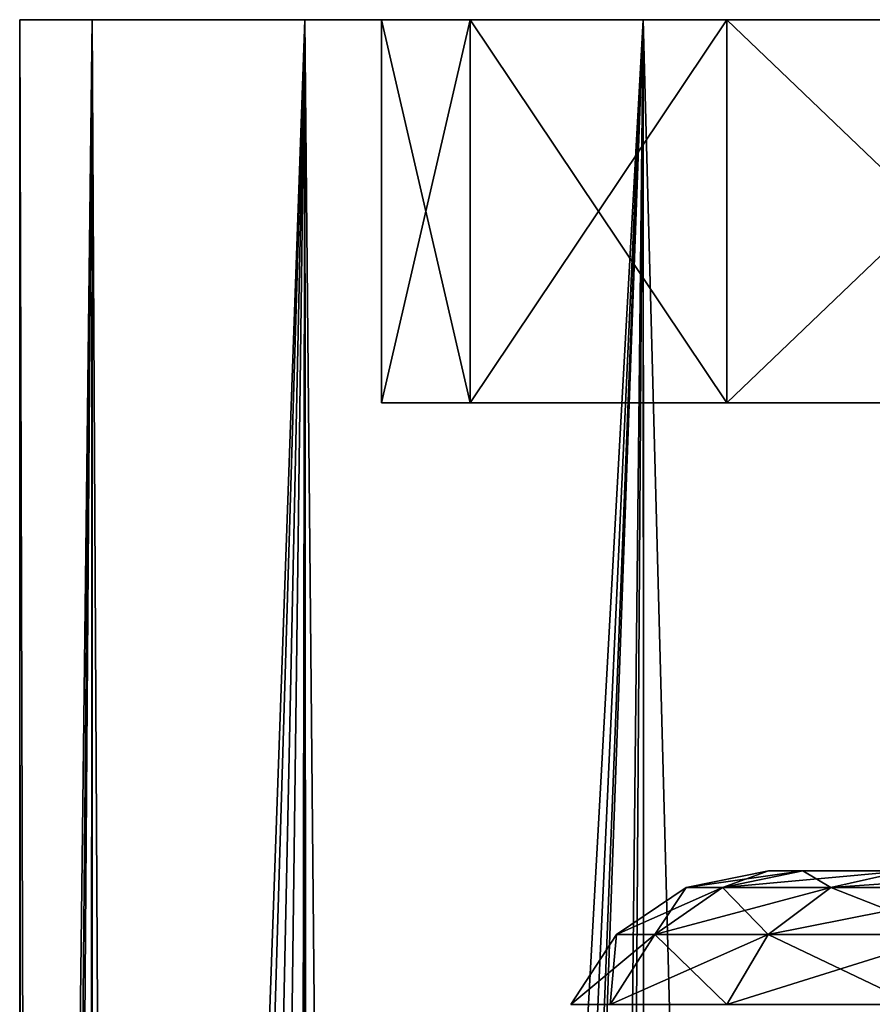
# Model space of a CAD drawing. Units: metres. Extents: x -0.149 to 0.148, y -0.211 to -0.001.
# Drawn here: x -0.149 to -0.145, y -0.005 to -0.001 of the extents above; entities that cross this region are included whole.
import ezdxf

# ---------------------------------------------------------------- set-up
doc = ezdxf.new("R2010")
doc.units = ezdxf.units.M
doc.layers.add('Object_16', color=8, linetype='CONTINUOUS')

msp = doc.modelspace()

# ---------------------------------------------------------------- linework, layer by layer
at = {"layer": 'Object_16'}
for points in [[(-0.1473, -0.0008, -0.321412), (-0.148659, -0.0008, -0.324301), (-0.149, -0.0008, -0.321712)], [(-0.1473, -0.0008, -0.321412), (-0.149, -0.0008, -0.321712), (-0.1473, -0.0008, -0.286012)], [(-0.1473, -0.0008, -0.286012), (-0.149, -0.0008, -0.321712), (-0.149, -0.0008, -0.285712)], [(-0.1473, -0.0008, -0.286012), (-0.149, -0.0008, -0.285712), (-0.146884, -0.0008, -0.283386)], [(-0.146884, -0.0008, -0.283386), (-0.149, -0.0008, -0.285712), (-0.148659, -0.0008, -0.283124)], [(-0.148993, -0.028814, -0.285334), (-0.148659, -0.0008, -0.283124), (-0.149, -0.0008, -0.285712)], [(-0.148993, -0.028814, -0.285334), (-0.149, -0.0008, -0.285712), (-0.149, -0.028811, -0.285712)], [(-0.149, -0.028811, -0.285712), (-0.149, -0.0008, -0.285712), (-0.149, -0.028811, -0.321712)], [(-0.149, -0.028811, -0.321712), (-0.149, -0.0008, -0.285712), (-0.149, -0.0008, -0.321712)], [(-0.149, -0.028811, -0.321712), (-0.149, -0.0008, -0.321712), (-0.148918, -0.028846, -0.322989)], [(-0.148918, -0.028846, -0.322989), (-0.149, -0.0008, -0.321712), (-0.148659, -0.0008, -0.324301)], [(-0.148864, -0.028869, -0.28407), (-0.148659, -0.0008, -0.283124), (-0.148993, -0.028814, -0.285334)], [(-0.148918, -0.028846, -0.322989), (-0.148659, -0.0008, -0.324301), (-0.148676, -0.028949, -0.324238)], [(-0.148864, -0.028869, -0.28407), (-0.148668, -0.028953, -0.283156), (-0.148659, -0.0008, -0.283124)], [(-0.148676, -0.028949, -0.324238), (-0.148659, -0.0008, -0.324301), (-0.148658, -0.028957, -0.3243)], [(-0.148659, -0.0008, -0.283124), (-0.148668, -0.028953, -0.283156), (-0.148657, -0.028957, -0.283125)], [(-0.146884, -0.0008, -0.324039), (-0.14766, -0.0008, -0.326712), (-0.148659, -0.0008, -0.324301)], [(-0.146884, -0.0008, -0.324039), (-0.148659, -0.0008, -0.324301), (-0.1473, -0.0008, -0.321412)], [(-0.146884, -0.0008, -0.283386), (-0.148659, -0.0008, -0.283124), (-0.145677, -0.0008, -0.281016)], [(-0.145677, -0.0008, -0.281016), (-0.148659, -0.0008, -0.283124), (-0.14766, -0.0008, -0.280712)], [(-0.148659, -0.0008, -0.283124), (-0.148657, -0.028957, -0.283125), (-0.14766, -0.0008, -0.280712)], [(-0.148658, -0.028957, -0.3243), (-0.148659, -0.0008, -0.324301), (-0.148508, -0.02902, -0.324809)], [(-0.148508, -0.02902, -0.324809), (-0.148659, -0.0008, -0.324301), (-0.14766, -0.0008, -0.326712)], [(-0.14766, -0.0008, -0.280712), (-0.148657, -0.028957, -0.283125), (-0.148264, -0.029122, -0.281947)], [(-0.148508, -0.02902, -0.324809), (-0.14766, -0.0008, -0.326712), (-0.148025, -0.02922, -0.32602)], [(-0.14766, -0.0008, -0.280712), (-0.148264, -0.029122, -0.281947), (-0.147705, -0.02935, -0.280791)], [(-0.14766, -0.0008, -0.326712), (-0.147642, -0.029374, -0.326703), (-0.148025, -0.02922, -0.32602)], [(-0.147657, -0.029369, -0.280715), (-0.14766, -0.0008, -0.280712), (-0.147705, -0.02935, -0.280791)], [(-0.145677, -0.0008, -0.326409), (-0.146071, -0.0008, -0.328784), (-0.14766, -0.0008, -0.326712)], [(-0.145677, -0.0008, -0.326409), (-0.14766, -0.0008, -0.326712), (-0.146884, -0.0008, -0.324039)], [(-0.145677, -0.0008, -0.281016), (-0.14766, -0.0008, -0.280712), (-0.143796, -0.0008, -0.279136)], [(-0.14766, -0.0008, -0.280712), (-0.146071, -0.0008, -0.278641), (-0.143796, -0.0008, -0.279136)], [(-0.147657, -0.029369, -0.280715), (-0.146071, -0.0008, -0.278641), (-0.14766, -0.0008, -0.280712)], [(-0.146071, -0.0008, -0.328784), (-0.147388, -0.029477, -0.327157), (-0.14766, -0.0008, -0.326712)], [(-0.14766, -0.0008, -0.326712), (-0.147388, -0.029477, -0.327157), (-0.147642, -0.029374, -0.326703)], [(-0.147202, -0.02955, -0.279992), (-0.146071, -0.0008, -0.278641), (-0.147657, -0.029369, -0.280715)], [(-0.146071, -0.0008, -0.328784), (-0.147118, -0.029583, -0.327552), (-0.147388, -0.029477, -0.327157)], [(-0.1473, -0.0026, -0.286012), (-0.1473, -0.0008, -0.286012), (-0.146884, -0.0008, -0.283386)], [(-0.1473, -0.0026, -0.286012), (-0.146884, -0.0008, -0.283386), (-0.146884, -0.0026, -0.283386)], [(-0.1473, -0.0026, -0.286012), (-0.1473, -0.0026, -0.321412), (-0.1473, -0.0008, -0.286012)], [(-0.1473, -0.0008, -0.286012), (-0.1473, -0.0026, -0.321412), (-0.1473, -0.0008, -0.321412)], [(-0.146884, -0.0026, -0.324039), (-0.146884, -0.0008, -0.324039), (-0.1473, -0.0008, -0.321412)], [(-0.146884, -0.0026, -0.324039), (-0.1473, -0.0008, -0.321412), (-0.1473, -0.0026, -0.321412)], [(-0.147202, -0.02955, -0.279992), (-0.146383, -0.029865, -0.278968), (-0.146071, -0.0008, -0.278641)], [(-0.146266, -0.029909, -0.328583), (-0.147118, -0.029583, -0.327552), (-0.146071, -0.0008, -0.328784)], [(-0.146884, -0.0026, -0.283386), (-0.146884, -0.0008, -0.283386), (-0.145677, -0.0008, -0.281016)], [(-0.146884, -0.0026, -0.283386), (-0.145677, -0.0008, -0.281016), (-0.145677, -0.0026, -0.281016)], [(-0.145677, -0.0026, -0.326409), (-0.145677, -0.0008, -0.326409), (-0.146884, -0.0008, -0.324039)], [(-0.145677, -0.0026, -0.326409), (-0.146884, -0.0008, -0.324039), (-0.146884, -0.0026, -0.324039)], [(-0.146071, -0.0008, -0.278641), (-0.146383, -0.029865, -0.278968), (-0.146057, -0.029984, -0.278656)], [(-0.146071, -0.0008, -0.328784), (-0.146061, -0.029983, -0.328773), (-0.146266, -0.029909, -0.328583)], [(-0.143796, -0.0008, -0.328289), (-0.146071, -0.0008, -0.328784), (-0.145677, -0.0008, -0.326409)], [(-0.143796, -0.0008, -0.279136), (-0.146071, -0.0008, -0.278641), (-0.144, -0.0008, -0.277052)], [(-0.143796, -0.0008, -0.328289), (-0.144, -0.0008, -0.330373), (-0.146071, -0.0008, -0.328784)], [(-0.146071, -0.0008, -0.278641), (-0.146057, -0.029984, -0.278656), (-0.144, -0.0008, -0.277052)], [(-0.146061, -0.029983, -0.328773), (-0.146071, -0.0008, -0.328784), (-0.145286, -0.030265, -0.32949)], [(-0.145286, -0.030265, -0.32949), (-0.146071, -0.0008, -0.328784), (-0.144, -0.0008, -0.330373)], [(-0.144, -0.0008, -0.277052), (-0.146057, -0.029984, -0.278656), (-0.14543, -0.030214, -0.278054)], [(-0.145677, -0.0026, -0.281016), (-0.145677, -0.0008, -0.281016), (-0.143796, -0.0008, -0.279136)], [(-0.145677, -0.0026, -0.281016), (-0.143796, -0.0008, -0.279136), (-0.143796, -0.0026, -0.279136)], [(-0.143796, -0.0026, -0.328289), (-0.143796, -0.0008, -0.328289), (-0.145677, -0.0008, -0.326409)], [(-0.143796, -0.0026, -0.328289), (-0.145677, -0.0008, -0.326409), (-0.145677, -0.0026, -0.326409)], [(-0.144, -0.0008, -0.277052), (-0.14543, -0.030214, -0.278054), (-0.144811, -0.030431, -0.277574)], [(-0.145286, -0.030265, -0.32949), (-0.144, -0.0008, -0.330373), (-0.144885, -0.030405, -0.329798)], [(-0.1443, -0.0026, -0.321412), (-0.146884, -0.0026, -0.324039), (-0.1473, -0.0026, -0.321412)], [(-0.1443, -0.0026, -0.321412), (-0.1473, -0.0026, -0.321412), (-0.1443, -0.0026, -0.286012)], [(-0.1443, -0.0026, -0.286012), (-0.1473, -0.0026, -0.321412), (-0.1473, -0.0026, -0.286012)], [(-0.1443, -0.0026, -0.286012), (-0.1473, -0.0026, -0.286012), (-0.143881, -0.0026, -0.283908)], [(-0.143881, -0.0026, -0.283908), (-0.1473, -0.0026, -0.286012), (-0.146884, -0.0026, -0.283386)], [(-0.143881, -0.0026, -0.323517), (-0.145677, -0.0026, -0.326409), (-0.146884, -0.0026, -0.324039)], [(-0.143881, -0.0026, -0.323517), (-0.146884, -0.0026, -0.324039), (-0.1443, -0.0026, -0.321412)], [(-0.143881, -0.0026, -0.283908), (-0.146884, -0.0026, -0.283386), (-0.142689, -0.0026, -0.282123)], [(-0.146884, -0.0026, -0.283386), (-0.145677, -0.0026, -0.281016), (-0.142689, -0.0026, -0.282123)], [(-0.142689, -0.0026, -0.325302), (-0.143796, -0.0026, -0.328289), (-0.145677, -0.0026, -0.326409)], [(-0.142689, -0.0026, -0.325302), (-0.145677, -0.0026, -0.326409), (-0.143881, -0.0026, -0.323517)], [(-0.142689, -0.0026, -0.282123), (-0.145677, -0.0026, -0.281016), (-0.143796, -0.0026, -0.279136)], [(-0.145869, -0.004878, -0.285712), (-0.145482, -0.0048, -0.285712), (-0.145697, -0.004878, -0.284184)], [(-0.145869, -0.004878, -0.285712), (-0.145869, -0.004878, -0.321712), (-0.145482, -0.0048, -0.321712)], [(-0.145869, -0.004878, -0.285712), (-0.145482, -0.0048, -0.321712), (-0.145482, -0.0048, -0.285712)], [(-0.145697, -0.004878, -0.323241), (-0.14532, -0.0048, -0.323155), (-0.145869, -0.004878, -0.321712)], [(-0.145869, -0.004878, -0.321712), (-0.14532, -0.0048, -0.323155), (-0.145482, -0.0048, -0.321712)], [(-0.145697, -0.004878, -0.284184), (-0.145482, -0.0048, -0.285712), (-0.14532, -0.0048, -0.28427)], [(-0.145697, -0.004878, -0.284184), (-0.14532, -0.0048, -0.28427), (-0.145189, -0.004878, -0.282732)], [(-0.145189, -0.004878, -0.324693), (-0.14484, -0.0048, -0.324525), (-0.145697, -0.004878, -0.323241)], [(-0.145697, -0.004878, -0.323241), (-0.14484, -0.0048, -0.324525), (-0.14532, -0.0048, -0.323155)], [(-0.14532, -0.0048, -0.323155), (-0.143755, -0.0048, -0.322398), (-0.145482, -0.0048, -0.321712)], [(-0.145482, -0.0048, -0.321712), (-0.143755, -0.0048, -0.322398), (-0.143853, -0.0048, -0.321412)], [(-0.145482, -0.0048, -0.321712), (-0.143853, -0.0048, -0.321412), (-0.145482, -0.0048, -0.285712)], [(-0.145482, -0.0048, -0.285712), (-0.143853, -0.0048, -0.321412), (-0.143853, -0.0048, -0.286012)], [(-0.145482, -0.0048, -0.285712), (-0.143853, -0.0048, -0.286012), (-0.14532, -0.0048, -0.28427)], [(-0.14484, -0.0048, -0.324525), (-0.143468, -0.0048, -0.323346), (-0.14532, -0.0048, -0.323155)], [(-0.14532, -0.0048, -0.323155), (-0.143468, -0.0048, -0.323346), (-0.143755, -0.0048, -0.322398)], [(-0.14532, -0.0048, -0.28427), (-0.143853, -0.0048, -0.286012), (-0.143755, -0.0048, -0.285027)], [(-0.14532, -0.0048, -0.28427), (-0.143755, -0.0048, -0.285027), (-0.14484, -0.0048, -0.2829)], [(-0.145189, -0.004878, -0.282732), (-0.14532, -0.0048, -0.28427), (-0.14484, -0.0048, -0.2829)], [(-0.145189, -0.004878, -0.282732), (-0.14484, -0.0048, -0.2829), (-0.14437, -0.004878, -0.28143)], [(-0.14437, -0.004878, -0.325995), (-0.144068, -0.0048, -0.325754), (-0.145189, -0.004878, -0.324693)], [(-0.145189, -0.004878, -0.324693), (-0.144068, -0.0048, -0.325754), (-0.14484, -0.0048, -0.324525)], [(-0.146196, -0.005099, -0.285712), (-0.145869, -0.004878, -0.285712), (-0.146015, -0.005099, -0.284111)], [(-0.146196, -0.005099, -0.285712), (-0.146196, -0.005099, -0.321712), (-0.145869, -0.004878, -0.321712)], [(-0.146196, -0.005099, -0.285712), (-0.145869, -0.004878, -0.321712), (-0.145869, -0.004878, -0.285712)], [(-0.146015, -0.005099, -0.323314), (-0.145697, -0.004878, -0.323241), (-0.146196, -0.005099, -0.321712)], [(-0.146196, -0.005099, -0.321712), (-0.145697, -0.004878, -0.323241), (-0.145869, -0.004878, -0.321712)], [(-0.146015, -0.005099, -0.284111), (-0.145869, -0.004878, -0.285712), (-0.145697, -0.004878, -0.284184)], [(-0.146015, -0.005099, -0.284111), (-0.145697, -0.004878, -0.284184), (-0.145483, -0.005099, -0.28259)], [(-0.145483, -0.005099, -0.324835), (-0.145189, -0.004878, -0.324693), (-0.146015, -0.005099, -0.323314)], [(-0.146015, -0.005099, -0.323314), (-0.145189, -0.004878, -0.324693), (-0.145697, -0.004878, -0.323241)], [(-0.145483, -0.005099, -0.28259), (-0.145697, -0.004878, -0.284184), (-0.145189, -0.004878, -0.282732)], [(-0.145483, -0.005099, -0.28259), (-0.145189, -0.004878, -0.282732), (-0.144626, -0.005099, -0.281226)], [(-0.144626, -0.005099, -0.326199), (-0.14437, -0.004878, -0.325995), (-0.145483, -0.005099, -0.324835)], [(-0.145483, -0.005099, -0.324835), (-0.14437, -0.004878, -0.325995), (-0.145189, -0.004878, -0.324693)], [(-0.144626, -0.005099, -0.281226), (-0.145189, -0.004878, -0.282732), (-0.14437, -0.004878, -0.28143)], [(-0.146411, -0.005429, -0.285712), (-0.146196, -0.005099, -0.285712), (-0.146225, -0.005429, -0.284063)], [(-0.146411, -0.005429, -0.285712), (-0.146411, -0.005429, -0.321712), (-0.146196, -0.005099, -0.321712)], [(-0.146411, -0.005429, -0.285712), (-0.146196, -0.005099, -0.321712), (-0.146196, -0.005099, -0.285712)], [(-0.146225, -0.005429, -0.323362), (-0.146015, -0.005099, -0.323314), (-0.146411, -0.005429, -0.321712)], [(-0.146411, -0.005429, -0.321712), (-0.146015, -0.005099, -0.323314), (-0.146196, -0.005099, -0.321712)], [(-0.146225, -0.005429, -0.284063), (-0.146196, -0.005099, -0.285712), (-0.146015, -0.005099, -0.284111)], [(-0.146225, -0.005429, -0.284063), (-0.146015, -0.005099, -0.284111), (-0.145677, -0.005429, -0.282497)], [(-0.145677, -0.005429, -0.324928), (-0.145483, -0.005099, -0.324835), (-0.146225, -0.005429, -0.323362)], [(-0.146225, -0.005429, -0.323362), (-0.145483, -0.005099, -0.324835), (-0.146015, -0.005099, -0.323314)], [(-0.145677, -0.005429, -0.282497), (-0.146015, -0.005099, -0.284111), (-0.145483, -0.005099, -0.28259)], [(-0.145677, -0.005429, -0.282497), (-0.145483, -0.005099, -0.28259), (-0.144794, -0.005429, -0.281092)], [(-0.144794, -0.005429, -0.326333), (-0.144626, -0.005099, -0.326199), (-0.145677, -0.005429, -0.324928)], [(-0.145677, -0.005429, -0.324928), (-0.144626, -0.005099, -0.326199), (-0.145483, -0.005099, -0.324835)], [(-0.144794, -0.005429, -0.281092), (-0.145483, -0.005099, -0.28259), (-0.144626, -0.005099, -0.281226)]]:
    msp.add_3dface(points, dxfattribs=at)

doc.saveas('drawing.dxf')
